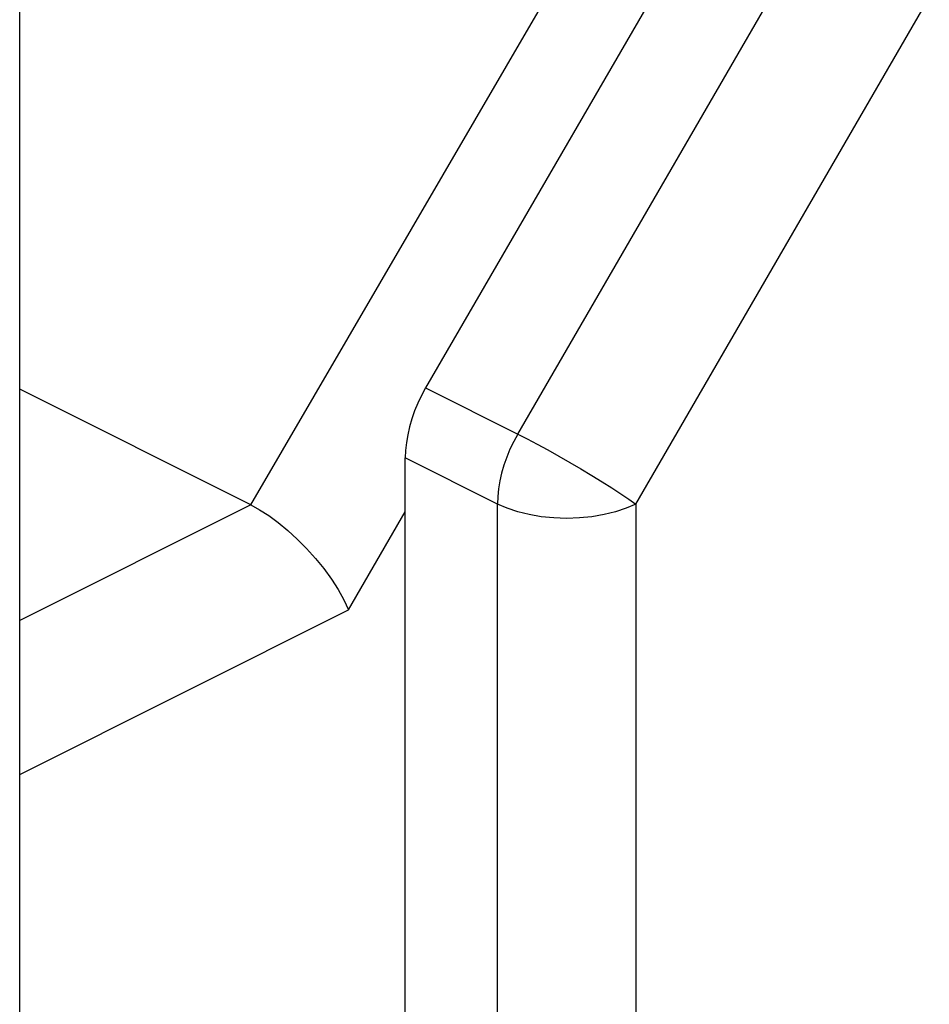
# Model space of a CAD drawing. Units: inches. Extents: x 85.8 to 124.8, y 122.9 to 174.1.
# Drawn here: x 108.1 to 110.9, y 153.9 to 156.9 of the extents above; entities that cross this region are included whole.
import ezdxf

# ---------------------------------------------------------------- set-up
doc = ezdxf.new("R2010")
doc.units = ezdxf.units.IN
doc.header["$MEASUREMENT"] = 0
doc.layers.add('ASSI', color=7, linetype='Continuous')
doc.layers.add('IMPORT_IGES', color=7, linetype='Continuous')

# ---------------------------------------------------------------- blocks, each defined once
blk = doc.blocks.new('block 266')
at = {"layer": 'ASSI', "color": 7, "lineweight": 25, "true_color": 0xffffff}
blk.add_lwpolyline([(108.076, 127.3528), (108.076, 162.7258)], dxfattribs=at)
blk = doc.blocks.new('block 797')
at = {"layer": 'IMPORT_IGES', "color": 7, "lineweight": 25, "true_color": 0xffffff}
blk.add_lwpolyline([(108.7854, 155.4465), (108.076, 155.0912)], dxfattribs=at)
blk = doc.blocks.new('block 798')
at = {"layer": 'IMPORT_IGES', "color": 7, "lineweight": 25, "true_color": 0xffffff}
blk.add_lwpolyline([(108.076, 154.6194), (109.085, 155.1247)], dxfattribs=at)
blk = doc.blocks.new('block 804')
at = {"layer": 'IMPORT_IGES', "color": 7, "lineweight": 25, "true_color": 0xffffff}
blk.add_lwpolyline([(109.9667, 155.4488), (109.9372, 155.4359), (109.9046, 155.425), (109.8694, 155.4163), (109.8322, 155.41), (109.7937, 155.4061), (109.7545, 155.4048), (109.7154, 155.4061), (109.6769, 155.41), (109.6397, 155.4163), (109.6045, 155.425), (109.5719, 155.4359), (109.5424, 155.4488)], dxfattribs=at)
blk = doc.blocks.new('block 845')
at = {"layer": 'IMPORT_IGES', "color": 7, "lineweight": 25, "true_color": 0xffffff}
blk.add_lwpolyline([(110.2228, 157.359), (109.3217, 155.805)], dxfattribs=at)
blk = doc.blocks.new('block 846')
at = {"layer": 'IMPORT_IGES', "color": 7, "lineweight": 25, "true_color": 0xffffff}
blk.add_lwpolyline([(109.085, 155.1247), (109.2596, 155.4245)], dxfattribs=at)
blk = doc.blocks.new('block 847')
at = {"layer": 'IMPORT_IGES', "color": 7, "lineweight": 25, "true_color": 0xffffff}
blk.add_lwpolyline([(108.7854, 155.4465), (109.8686, 157.3058)], dxfattribs=at)
blk = doc.blocks.new('block 873')
at = {"layer": 'IMPORT_IGES', "color": 7, "lineweight": 25, "true_color": 0xffffff}
blk.add_lwpolyline([(109.3217, 155.805), (109.3091, 155.7817), (109.2979, 155.7582), (109.288, 155.7343), (109.2795, 155.71), (109.2724, 155.6854), (109.2668, 155.6611), (109.2629, 155.6372), (109.2604, 155.6136), (109.2596, 155.5902)], dxfattribs=at)
blk = doc.blocks.new('block 874')
at = {"layer": 'IMPORT_IGES', "color": 7, "lineweight": 25, "true_color": 0xffffff}
blk.add_lwpolyline([(109.6046, 155.6636), (109.5921, 155.6406), (109.5808, 155.617), (109.5708, 155.5929), (109.5623, 155.5685), (109.5552, 155.544), (109.5497, 155.5196), (109.5457, 155.4955), (109.5432, 155.4718), (109.5424, 155.4488)], dxfattribs=at)
blk = doc.blocks.new('block 875')
at = {"layer": 'IMPORT_IGES', "color": 7, "lineweight": 25, "true_color": 0xffffff}
blk.add_lwpolyline([(109.6046, 155.6636), (110.5056, 157.2176)], dxfattribs=at)
blk = doc.blocks.new('block 876')
at = {"layer": 'IMPORT_IGES', "color": 7, "lineweight": 25, "true_color": 0xffffff}
blk.add_lwpolyline([(109.9667, 155.4488), (110.8677, 157.0028)], dxfattribs=at)
blk = doc.blocks.new('block 919')
at = {"layer": 'IMPORT_IGES', "color": 7, "lineweight": 25, "true_color": 0xffffff}
blk.add_lwpolyline([(109.2596, 153.4974), (109.2596, 155.5902)], dxfattribs=at)
blk = doc.blocks.new('block 923')
at = {"layer": 'IMPORT_IGES', "color": 7, "lineweight": 25, "true_color": 0xffffff}
blk.add_lwpolyline([(109.5424, 153.356), (109.5424, 155.4488)], dxfattribs=at)
blk = doc.blocks.new('block 928')
at = {"layer": 'IMPORT_IGES', "color": 7, "lineweight": 25, "true_color": 0xffffff}
blk.add_lwpolyline([(109.9667, 155.4488), (109.9667, 151.4463)], dxfattribs=at)
blk = doc.blocks.new('block 1041')
at = {"layer": 'IMPORT_IGES', "color": 7, "lineweight": 25, "true_color": 0xffffff}
blk.add_lwpolyline([(108.7854, 155.4465), (108.076, 155.8011)], dxfattribs=at)
blk = doc.blocks.new('block 1042')
at = {"layer": 'IMPORT_IGES', "color": 7, "lineweight": 25, "true_color": 0xffffff}
blk.add_lwpolyline([(109.5424, 155.4488), (109.2596, 155.5902)], dxfattribs=at)
blk = doc.blocks.new('block 1044')
at = {"layer": 'IMPORT_IGES', "color": 7, "lineweight": 25, "true_color": 0xffffff}
blk.add_lwpolyline([(109.3217, 155.805), (109.6046, 155.6636)], dxfattribs=at)
blk = doc.blocks.new('block 1046')
at = {"layer": 'IMPORT_IGES', "color": 7, "lineweight": 25, "true_color": 0xffffff}
blk.add_lwpolyline([(109.6046, 155.6636), (109.6335, 155.6488), (109.6645, 155.6324), (109.6971, 155.6147), (109.7307, 155.596), (109.7647, 155.5766), (109.7985, 155.5567), (109.8315, 155.5369), (109.8633, 155.5173), (109.8932, 155.4985), (109.9207, 155.4805), (109.9453, 155.4639), (109.9667, 155.4488)], dxfattribs=at)
blk = doc.blocks.new('block 1047')
at = {"layer": 'IMPORT_IGES', "color": 7, "lineweight": 25, "true_color": 0xffffff}
blk.add_lwpolyline([(108.7852, 155.4465), (108.8123, 155.4316), (108.8406, 155.4133), (108.8696, 155.3919), (108.8989, 155.3678), (108.9281, 155.3412), (108.9564, 155.3125), (108.9837, 155.2823), (109.0093, 155.2509), (109.0326, 155.2188), (109.0531, 155.1866), (109.0706, 155.1549), (109.085, 155.1247)], dxfattribs=at)

msp = doc.modelspace()

# ---------------------------------------------------------------- block references
at = {"layer": 'ASSI'}
msp.add_blockref('block 266', (0, 0), dxfattribs=at)
at = {"layer": 'IMPORT_IGES'}
for name in ['block 845', 'block 847', 'block 875', 'block 876', 'block 1041', 'block 873', 'block 1044', 'block 874', 'block 1046', 'block 919', 'block 1042', 'block 797', 'block 1047', 'block 804', 'block 923', 'block 928', 'block 846', 'block 798']:
    msp.add_blockref(name, (0, 0), dxfattribs=at)

doc.saveas('drawing.dxf')
